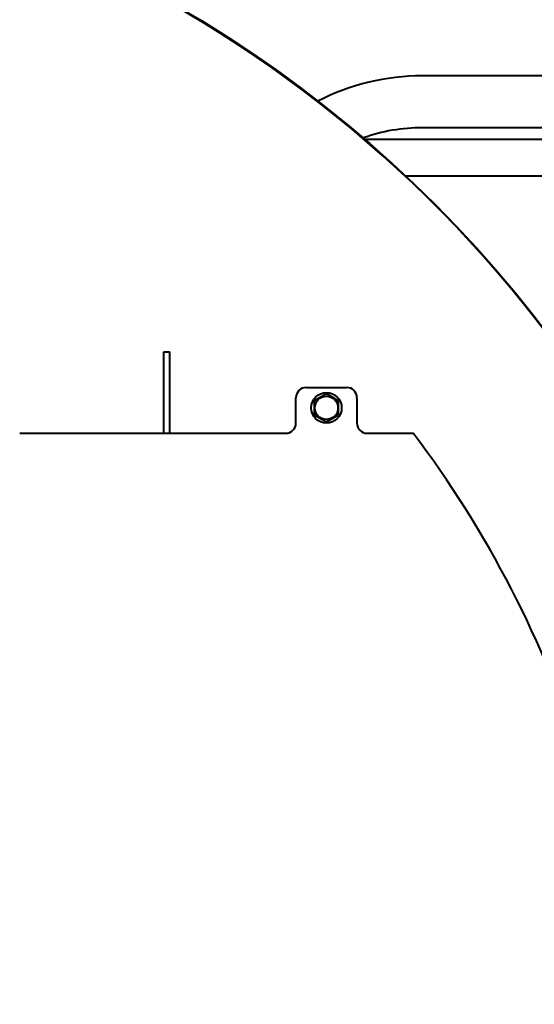
# Model space of a CAD drawing. Units: millimetres. Extents: x -4571 to 5062, y -3799 to 4123.
# Drawn here: x 3912 to 4419, y 2184 to 3152 of the extents above; entities that cross this region are included whole.
import ezdxf

# ---------------------------------------------------------------- set-up
doc = ezdxf.new("R2010")
doc.units = ezdxf.units.MM
doc.linetypes.add('K5LT_BASIC', pattern=[0])
doc.layers.add('Системный слой', color=7, linetype='Continuous')

msp = doc.modelspace()

# ---------------------------------------------------------------- linework, layer by layer
at = {"layer": 'Системный слой', "color": 150, "linetype": 'K5LT_BASIC', "lineweight": 40, "true_color": 0x0080ff}
for p, q in [((4507.321, 3097.072), (4308.867, 3097.072)), ((4507.321, 3046.072), (4308.867, 3046.072)), ((4507.321, 3034.572), (4252.23, 3034.572)), ((4561.321, 2998.572), (4292.431, 2998.572)), ((4054.321, 2825.572), (4060.321, 2825.572)), ((4054.321, 2770.572), (4054.321, 2825.572)), ((4060.321, 2770.572), (4060.321, 2825.572)), ((4194.321, 2790.572), (4234.321, 2790.572)), ((4184.321, 2755.572), (4184.321, 2780.572)), ((4214.321, 2784.429), (4202.321, 2777.501)), ((4226.321, 2777.501), (4214.321, 2784.429)), ((4244.321, 2780.572), (4244.321, 2755.572)), ((4054.321, 2745.572), (4054.321, 2770.572)), ((4060.321, 2745.572), (4060.321, 2770.572)), ((4202.321, 2777.501), (4202.321, 2763.644)), ((4226.321, 2763.644), (4226.321, 2777.501)), ((4202.321, 2763.644), (4214.321, 2756.716)), ((4214.321, 2756.716), (4226.321, 2763.644)), ((3912.321, 2745.572), (4174.321, 2745.572)), ((4254.321, 2745.572), (4299.803, 2745.572))]:
    msp.add_line(p, q, dxfattribs=at)
for centre, radius in [((3458.321, 2107.572), 1220.5), ((4214.321, 2770.572), 15), ((4214.321, 2770.572), 11.4)]:
    msp.add_circle(centre, radius, dxfattribs=at)
for centre, radius, start, end in [((3458.321, 2107.572), 1220, 269.295526, 90.704474), ((4308.867, 2871.572), 225.5, 90, 117.139681), ((4308.867, 2871.572), 174.5, 90, 109.532629), ((4194.321, 2780.572), 10, 90, 180), ((4234.321, 2780.572), 10, 0, 90), ((4174.321, 2755.572), 10, 270, 0), ((4254.321, 2755.572), 10, 180, 270), ((3458.321, 2107.572), 1056, 17.489206, 37.1689)]:
    msp.add_arc(centre, radius, start, end, dxfattribs=at)

doc.saveas('drawing.dxf')
